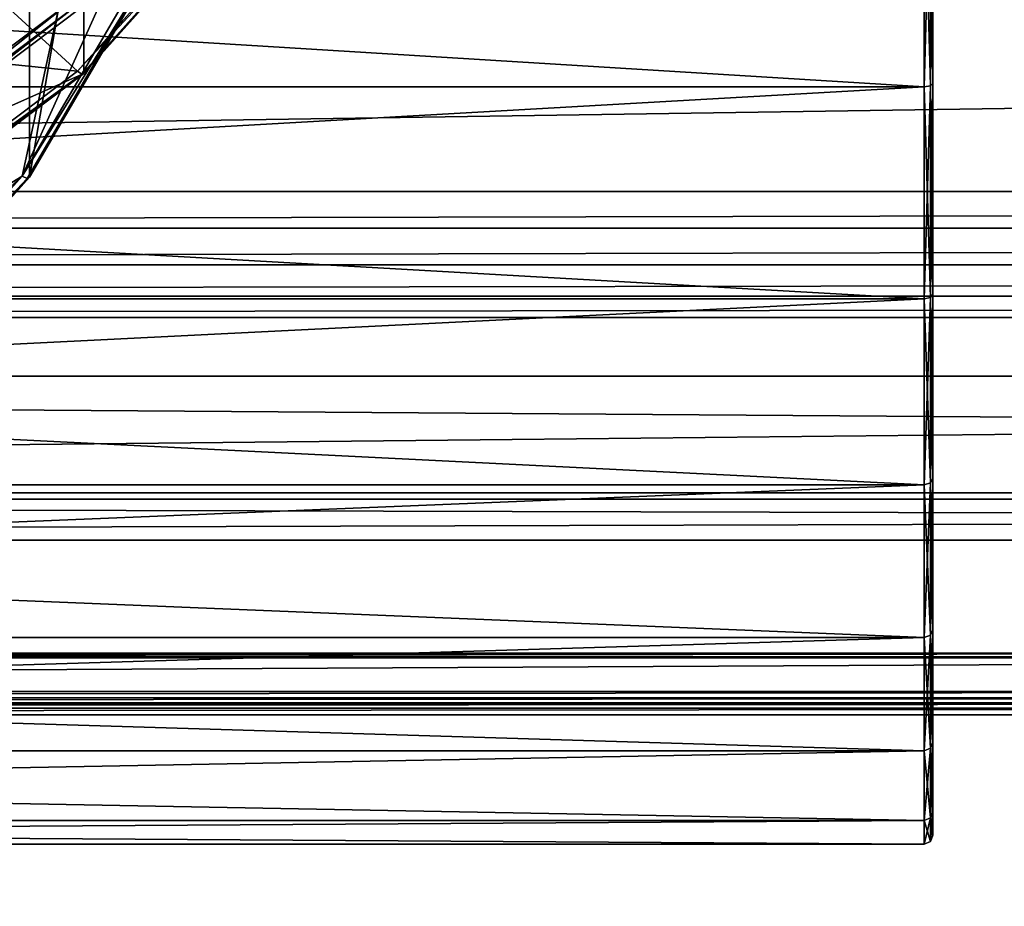
# Model space of a CAD drawing. Extents: x -0.07 to 0.068, y -0.075 to 0.039.
# Drawn here: x -0.024 to -0.018, y -0.043 to -0.037 of the extents above; entities that cross this region are included whole.
import ezdxf

# ---------------------------------------------------------------- set-up
doc = ezdxf.new("R2010")
doc.units = 0
doc.header["$MEASUREMENT"] = 0
doc.layers.get('0').update_dxf_attribs({"linetype": 'CONTINUOUS'})

msp = doc.modelspace()

# ---------------------------------------------------------------- linework, layer by layer
for points in [[(-0.0184529, -0.0377746, -0.0158642), (-0.0184529, -0.032318, -0.0158642), (-0.0184529, -0.0284596, -0.0120058)], [(-0.0184529, -0.0284596, -0.0120058), (-0.0184529, -0.032318, -0.0026908), (-0.0184529, -0.041633, -0.0065492)], [(-0.0184529, -0.041633, -0.0065492), (-0.0184529, -0.0377746, -0.0158642), (-0.0184529, -0.0284596, -0.0120058)], [(-0.0307716, -0.0287407, -0.0114946), (-0.022772, -0.0336384, -0.0093536), (-0.0281172, -0.0409684, -0.0061494)], [(-0.0184529, -0.032318, -0.0026908), (-0.0184529, -0.0350463, -0.0021481), (-0.0184529, -0.0377746, -0.0026908)], [(-0.0184529, -0.0377746, -0.0158642), (-0.0184529, -0.0350463, -0.0164069), (-0.0184529, -0.032318, -0.0158642)], [(-0.0184529, -0.032318, -0.0026908), (-0.0184529, -0.0377746, -0.0026908), (-0.0184529, -0.041633, -0.0065492)], [(-0.022772, -0.0336384, -0.0093536), (-0.0237878, -0.0383178, -0.0073081), (-0.0281172, -0.0409684, -0.0061494)], [(-0.022772, -0.0336384, -0.0093536), (-0.022772, -0.0360707, -0.0082904), (-0.0237878, -0.0383178, -0.0073081)], [(-0.0231112, -0.0346464, -0.0017965), (-0.0237447, -0.0357324, -0.0013218), (-0.0237447, -0.0383235, -0.0072492)], [(-0.0231112, -0.0346464, -0.0017965), (-0.0237447, -0.0383235, -0.0072492), (-0.0231112, -0.0372376, -0.0077239)], [(-0.0184529, -0.0350463, -0.0021481), (-0.0184529, -0.0364371, -0.0022851), (-0.0184529, -0.0377746, -0.0026908)], [(-0.0184529, -0.0377746, -0.0158642), (-0.0184529, -0.0364372, -0.0162699), (-0.0184529, -0.0350463, -0.0164069)], [(-0.0237447, -0.0357324, -0.0013218), (-0.0245972, -0.0366842, -0.0009057), (-0.0245972, -0.0392753, -0.0068332)], [(-0.0237447, -0.0357324, -0.0013218), (-0.0245972, -0.0392753, -0.0068332), (-0.0237447, -0.0383235, -0.0072492)], [(-0.0527931, -0.0357609, 0.0095825), (0.0504615, -0.0357609, 0.0095825), (0.0492353, -0.0394874, 0.0131527)], [(-0.0527931, -0.0357609, 0.0095825), (0.0492353, -0.0394874, 0.0131527), (-0.0515669, -0.0394874, 0.0131527)], [(-0.022772, -0.0360707, -0.0082904), (-0.0231591, -0.03724, -0.0077792), (-0.0237878, -0.0383178, -0.0073081)], [(-0.0245605, -0.0362584, 0.0001598), (-0.0247451, -0.0382276, 0.0010206), (-0.0234633, -0.0372638, 0.0005993)], [(-0.0403843, -0.0364473, -0.0163208), (-0.0185046, -0.0364473, -0.0163208), (-0.0185046, -0.0377944, -0.0159121)], [(-0.0403843, -0.0364473, -0.0163208), (-0.0185046, -0.0377944, -0.0159121), (-0.0403843, -0.0377944, -0.0159121)], [(-0.0403843, -0.0377944, -0.0026428), (-0.0185046, -0.0377944, -0.0026428), (-0.0185046, -0.0364473, -0.0022342)], [(-0.0403843, -0.0377944, -0.0026428), (-0.0185046, -0.0364473, -0.0022342), (-0.0403843, -0.0364473, -0.0022342)], [(-0.0185046, -0.0377944, -0.0159121), (-0.0185046, -0.0364473, -0.0163208), (-0.0184681, -0.0364443, -0.0163059)], [(-0.0185046, -0.0377944, -0.0159121), (-0.0184681, -0.0364443, -0.0163059), (-0.0184681, -0.0377886, -0.0158981)], [(-0.0185046, -0.0364473, -0.0022342), (-0.0184681, -0.0377886, -0.0026569), (-0.0184681, -0.0364443, -0.0022491)], [(-0.0185046, -0.0364473, -0.0022342), (-0.0185046, -0.0377944, -0.0026428), (-0.0184681, -0.0377886, -0.0026569)], [(-0.0184681, -0.0364443, -0.0022491), (-0.0184529, -0.0377746, -0.0026908), (-0.0184529, -0.0364371, -0.0022851)], [(-0.0184681, -0.0377886, -0.0158981), (-0.0184681, -0.0364443, -0.0163059), (-0.0184529, -0.0364372, -0.0162699)], [(-0.0184681, -0.0377886, -0.0158981), (-0.0184529, -0.0364372, -0.0162699), (-0.0184529, -0.0377746, -0.0158642)], [(-0.0184681, -0.0364443, -0.0022491), (-0.0184681, -0.0377886, -0.0026569), (-0.0184529, -0.0377746, -0.0026908)], [(-0.0245605, -0.0366971, -0.0008437), (-0.0224113, -0.036528, -0.0009177), (-0.0234633, -0.0377025, -0.0004043)], [(-0.0223808, -0.0365406, -0.0008956), (-0.0234633, -0.0377025, -0.0004043), (-0.0224113, -0.036528, -0.0009177)], [(-0.0223808, -0.0365406, -0.0008956), (-0.0234373, -0.0377202, -0.00038), (-0.0234633, -0.0377025, -0.0004043)], [(-0.0223682, -0.0365337, -0.0008588), (-0.0234266, -0.0377154, -0.0003422), (-0.0234373, -0.0377202, -0.00038)], [(-0.0223682, -0.0365337, -0.0008588), (-0.0234373, -0.0377202, -0.00038), (-0.0223808, -0.0365406, -0.0008956)], [(-0.0223682, -0.0365337, -0.0008588), (-0.0234266, -0.0373181, 0.0005667), (-0.0234266, -0.0377154, -0.0003422)], [(-0.0256071, -0.0374842, -0.0004997), (-0.0245605, -0.0366971, -0.0008437), (-0.0234633, -0.0377025, -0.0004043)], [(-0.0512135, -0.0384073, 0.01954), (0.0488819, -0.0384073, 0.01954), (0.0488819, -0.0369422, 0.0189087)], [(-0.0512135, -0.0384073, 0.01954), (0.0488819, -0.0369422, 0.0189087), (-0.0512135, -0.0369422, 0.0189087)], [(-0.0231252, -0.0372469, -0.0077597), (-0.0237878, -0.0383178, -0.0073081), (-0.0231591, -0.03724, -0.0077792)], [(-0.0231252, -0.0372469, -0.0077597), (-0.0237573, -0.0383304, -0.0072861), (-0.0237878, -0.0383178, -0.0073081)], [(-0.0231112, -0.0372376, -0.0077239), (-0.0237447, -0.0383235, -0.0072492), (-0.0237573, -0.0383304, -0.0072861)], [(-0.0231112, -0.0372376, -0.0077239), (-0.0237573, -0.0383304, -0.0072861), (-0.0231252, -0.0372469, -0.0077597)], [(-0.0234633, -0.0372638, 0.0005993), (-0.0247451, -0.0382276, 0.0010206), (-0.0247247, -0.0382617, 0.001019)], [(-0.0234633, -0.0372638, 0.0005993), (-0.0247247, -0.0382617, 0.001019), (-0.0234373, -0.0372936, 0.0005958)], [(-0.0234373, -0.0372936, 0.0005958), (-0.0247247, -0.0382617, 0.001019), (-0.0247162, -0.0382879, 0.0009906)], [(-0.0234373, -0.0372936, 0.0005958), (-0.0247162, -0.0382879, 0.0009906), (-0.0234266, -0.0373181, 0.0005667)], [(-0.0234266, -0.0377154, -0.0003422), (-0.0234266, -0.0373181, 0.0005667), (-0.0247162, -0.0382879, 0.0009906)], [(-0.0256071, -0.0374842, -0.0004997), (-0.0234633, -0.0377025, -0.0004043), (-0.0247451, -0.0386663, 0.0000171)], [(-0.0234373, -0.0377202, -0.00038), (-0.0247451, -0.0386663, 0.0000171), (-0.0234633, -0.0377025, -0.0004043)], [(-0.0234266, -0.0377154, -0.0003422), (-0.0247162, -0.0386852, 0.0000817), (-0.0247247, -0.0386882, 0.0000432)], [(-0.0234266, -0.0377154, -0.0003422), (-0.0247247, -0.0386882, 0.0000432), (-0.0234373, -0.0377202, -0.00038)], [(-0.0234266, -0.0377154, -0.0003422), (-0.0247162, -0.0382879, 0.0009906), (-0.0247162, -0.0386852, 0.0000817)], [(-0.0234373, -0.0377202, -0.00038), (-0.0247247, -0.0386882, 0.0000432), (-0.0247451, -0.0386663, 0.0000171)], [(-0.0184681, -0.0390275, -0.0152359), (-0.0184681, -0.0377886, -0.0158981), (-0.0184529, -0.0377746, -0.0158642)], [(-0.0184681, -0.0390275, -0.0152359), (-0.0184529, -0.0377746, -0.0158642), (-0.0184529, -0.0390071, -0.0152054)], [(-0.0184681, -0.0377886, -0.0026569), (-0.0184529, -0.0390072, -0.0033496), (-0.0184529, -0.0377746, -0.0026908)], [(-0.0184529, -0.0377746, -0.0026908), (-0.0184529, -0.0390072, -0.0033496), (-0.0184529, -0.0400875, -0.0042362)], [(-0.0184529, -0.0400875, -0.0143187), (-0.0184529, -0.0390071, -0.0152054), (-0.0184529, -0.0377746, -0.0158642)], [(-0.0184529, -0.0377746, -0.0026908), (-0.0184529, -0.0400875, -0.0042362), (-0.0184529, -0.041633, -0.0065492)], [(-0.0184529, -0.041633, -0.0120058), (-0.0184529, -0.0400875, -0.0143187), (-0.0184529, -0.0377746, -0.0158642)], [(-0.0184529, -0.041633, -0.0065492), (-0.0184529, -0.041633, -0.0120058), (-0.0184529, -0.0377746, -0.0158642)], [(-0.0403843, -0.0377944, -0.0159121), (-0.0185046, -0.0377944, -0.0159121), (-0.0185046, -0.039036, -0.0152485)], [(-0.0403843, -0.0377944, -0.0159121), (-0.0185046, -0.039036, -0.0152485), (-0.0403843, -0.039036, -0.0152485)], [(-0.0403843, -0.039036, -0.0033065), (-0.0185046, -0.039036, -0.0033065), (-0.0185046, -0.0377944, -0.0026428)], [(-0.0403843, -0.039036, -0.0033065), (-0.0185046, -0.0377944, -0.0026428), (-0.0403843, -0.0377944, -0.0026428)], [(-0.0185046, -0.039036, -0.0152485), (-0.0185046, -0.0377944, -0.0159121), (-0.0184681, -0.0377886, -0.0158981)], [(-0.0185046, -0.039036, -0.0152485), (-0.0184681, -0.0377886, -0.0158981), (-0.0184681, -0.0390275, -0.0152359)], [(-0.0185046, -0.0377944, -0.0026428), (-0.0184681, -0.0390275, -0.0033191), (-0.0184681, -0.0377886, -0.0026569)], [(-0.0185046, -0.0377944, -0.0026428), (-0.0185046, -0.039036, -0.0033065), (-0.0184681, -0.0390275, -0.0033191)], [(-0.0184681, -0.0377886, -0.0026569), (-0.0184681, -0.0390275, -0.0033191), (-0.0184529, -0.0390072, -0.0033496)], [(-0.0237878, -0.0383178, -0.0073081), (-0.0256648, -0.0400376, -0.0065563), (-0.0281172, -0.0409684, -0.0061494)], [(-0.0237878, -0.0383178, -0.0073081), (-0.0246339, -0.0392624, -0.0068952), (-0.0256648, -0.0400376, -0.0065563)], [(-0.0237573, -0.0383304, -0.0072861), (-0.0246339, -0.0392624, -0.0068952), (-0.0237878, -0.0383178, -0.0073081)], [(-0.0237573, -0.0383304, -0.0072861), (-0.0246079, -0.0392801, -0.0068709), (-0.0246339, -0.0392624, -0.0068952)], [(-0.0237447, -0.0383235, -0.0072492), (-0.0245972, -0.0392753, -0.0068332), (-0.0246079, -0.0392801, -0.0068709)], [(-0.0237447, -0.0383235, -0.0072492), (-0.0246079, -0.0392801, -0.0068709), (-0.0237573, -0.0383304, -0.0072861)], [(-0.0512159, -0.0386212, 0.0195854), (0.0488843, -0.0386212, 0.0195854), (0.0488819, -0.0384073, 0.01954)], [(-0.0512159, -0.0386212, 0.0195854), (0.0488819, -0.0384073, 0.01954), (-0.0512135, -0.0384073, 0.01954)], [(-0.0512227, -0.0388363, 0.0195457), (0.0488911, -0.0388363, 0.0195457), (0.0488843, -0.0386212, 0.0195854)], [(-0.0512227, -0.0388363, 0.0195457), (0.0488843, -0.0386212, 0.0195854), (-0.0512159, -0.0386212, 0.0195854)], [(-0.0512329, -0.0390198, 0.0194269), (0.0489013, -0.0390198, 0.0194269), (0.0488911, -0.0388363, 0.0195457)], [(-0.0512329, -0.0390198, 0.0194269), (0.0488911, -0.0388363, 0.0195457), (-0.0512227, -0.0388363, 0.0195457)], [(-0.051245, -0.0391437, 0.0192471), (0.0489133, -0.0391437, 0.0192471), (0.0489013, -0.0390198, 0.0194269)], [(-0.051245, -0.0391437, 0.0192471), (0.0489013, -0.0390198, 0.0194269), (-0.0512329, -0.0390198, 0.0194269)], [(-0.0403843, -0.039036, -0.0152485), (-0.0185046, -0.039036, -0.0152485), (-0.0185046, -0.0401242, -0.0143554)], [(-0.0403843, -0.039036, -0.0152485), (-0.0185046, -0.0401242, -0.0143554), (-0.0403843, -0.0401242, -0.0143554)], [(-0.0403843, -0.0401242, -0.0041996), (-0.0185046, -0.0401242, -0.0041995), (-0.0185046, -0.039036, -0.0033065)], [(-0.0403843, -0.0401242, -0.0041996), (-0.0185046, -0.039036, -0.0033065), (-0.0403843, -0.039036, -0.0033065)], [(-0.0185046, -0.0401242, -0.0143554), (-0.0185046, -0.039036, -0.0152485), (-0.0184681, -0.0390275, -0.0152359)], [(-0.0185046, -0.0401242, -0.0143554), (-0.0184681, -0.0390275, -0.0152359), (-0.0184681, -0.0401135, -0.0143447)], [(-0.0185046, -0.039036, -0.0033065), (-0.0184681, -0.0401135, -0.0042103), (-0.0184681, -0.0390275, -0.0033191)], [(-0.0185046, -0.039036, -0.0033065), (-0.0185046, -0.0401242, -0.0041995), (-0.0184681, -0.0401135, -0.0042103)], [(-0.0184681, -0.0401135, -0.0143447), (-0.0184681, -0.0390275, -0.0152359), (-0.0184529, -0.0390071, -0.0152054)], [(-0.0184681, -0.0401135, -0.0143447), (-0.0184529, -0.0390071, -0.0152054), (-0.0184529, -0.0400875, -0.0143187)], [(-0.0184681, -0.0390275, -0.0033191), (-0.0184529, -0.0400875, -0.0042362), (-0.0184529, -0.0390072, -0.0033496)], [(-0.0184681, -0.0390275, -0.0033191), (-0.0184681, -0.0401135, -0.0042103), (-0.0184529, -0.0400875, -0.0042362)], [(-0.0513907, -0.040171, 0.0168631), (0.0490591, -0.040171, 0.0168631), (0.0489133, -0.0391437, 0.0192471)], [(-0.0513907, -0.040171, 0.0168631), (0.0489133, -0.0391437, 0.0192471), (-0.051245, -0.0391437, 0.0192471)], [(-0.0515669, -0.0394874, 0.0131527), (0.0492353, -0.0394874, 0.0131527), (0.049194, -0.0402078, 0.0142646)], [(-0.0515669, -0.0394874, 0.0131527), (0.049194, -0.0402078, 0.0142646), (-0.0515256, -0.0402078, 0.0142646)], [(-0.0403843, -0.0401242, -0.0143554), (-0.0185046, -0.0401242, -0.0143554), (-0.0185046, -0.0410173, -0.0132672)], [(-0.0403843, -0.0401242, -0.0143554), (-0.0185046, -0.0410173, -0.0132672), (-0.0403843, -0.0410173, -0.0132672)], [(-0.0403843, -0.0410173, -0.0052878), (-0.0185046, -0.0410173, -0.0052878), (-0.0185046, -0.0401242, -0.0041995)], [(-0.0403843, -0.0410173, -0.0052878), (-0.0185046, -0.0401242, -0.0041995), (-0.0403843, -0.0401242, -0.0041996)], [(-0.0185046, -0.0410173, -0.0132672), (-0.0185046, -0.0401242, -0.0143554), (-0.0184681, -0.0401135, -0.0143447)], [(-0.0185046, -0.0410173, -0.0132672), (-0.0184681, -0.0401135, -0.0143447), (-0.0184681, -0.0410047, -0.0132587)], [(-0.0185046, -0.0401242, -0.0041995), (-0.0184681, -0.0410047, -0.0052962), (-0.0184681, -0.0401135, -0.0042103)], [(-0.0185046, -0.0401242, -0.0041995), (-0.0185046, -0.0410173, -0.0052878), (-0.0184681, -0.0410047, -0.0052962)], [(-0.0184681, -0.0410047, -0.0132587), (-0.0184681, -0.0401135, -0.0143447), (-0.0184529, -0.0400875, -0.0143187)], [(-0.0184681, -0.0410047, -0.0132587), (-0.0184529, -0.0400875, -0.0143187), (-0.0184529, -0.0409741, -0.0132384)], [(-0.0184681, -0.0401135, -0.0042103), (-0.0184529, -0.0409741, -0.0053166), (-0.0184529, -0.0400875, -0.0042362)], [(-0.0184681, -0.0401135, -0.0042103), (-0.0184681, -0.0410047, -0.0052962), (-0.0184529, -0.0409741, -0.0053166)], [(-0.0184529, -0.0400875, -0.0042362), (-0.0184529, -0.0409741, -0.0053166), (-0.0184529, -0.041633, -0.0065492)], [(-0.0184529, -0.041633, -0.0120058), (-0.0184529, -0.0409741, -0.0132384), (-0.0184529, -0.0400875, -0.0143187)], [(-0.0514637, -0.0404478, 0.0155675), (0.0491321, -0.0404478, 0.0155675), (0.0490591, -0.040171, 0.0168631)], [(-0.0514637, -0.0404478, 0.0155675), (0.0490591, -0.040171, 0.0168631), (-0.0513907, -0.040171, 0.0168631)], [(-0.0515256, -0.0402078, 0.0142646), (0.049194, -0.0402078, 0.0142646), (0.0491321, -0.0404478, 0.0155675)], [(-0.0515256, -0.0402078, 0.0142646), (0.0491321, -0.0404478, 0.0155675), (-0.0514637, -0.0404478, 0.0155675)], [(-0.0184681, -0.0416669, -0.0120198), (-0.0184681, -0.0410047, -0.0132587), (-0.0184529, -0.0409741, -0.0132384)], [(-0.0184681, -0.0416669, -0.0120198), (-0.0184529, -0.0409741, -0.0132384), (-0.0184529, -0.041633, -0.0120058)], [(-0.0184681, -0.0410047, -0.0052962), (-0.0184529, -0.041633, -0.0065492), (-0.0184529, -0.0409741, -0.0053166)], [(-0.0403843, -0.0410173, -0.0132672), (-0.0185046, -0.0410173, -0.0132672), (-0.0185046, -0.0416809, -0.0120256)], [(-0.0403843, -0.0410173, -0.0132672), (-0.0185046, -0.0416809, -0.0120256), (-0.0403843, -0.0416809, -0.0120256)], [(-0.0403843, -0.0416809, -0.0065293), (-0.0185046, -0.0416809, -0.0065293), (-0.0185046, -0.0410173, -0.0052878)], [(-0.0403843, -0.0416809, -0.0065293), (-0.0185046, -0.0410173, -0.0052878), (-0.0403843, -0.0410173, -0.0052878)], [(-0.0185046, -0.0416809, -0.0120256), (-0.0185046, -0.0410173, -0.0132672), (-0.0184681, -0.0410047, -0.0132587)], [(-0.0185046, -0.0416809, -0.0120256), (-0.0184681, -0.0410047, -0.0132587), (-0.0184681, -0.0416669, -0.0120198)], [(-0.0185046, -0.0410173, -0.0052878), (-0.0184681, -0.0416669, -0.0065351), (-0.0184681, -0.0410047, -0.0052962)], [(-0.0185046, -0.0410173, -0.0052878), (-0.0185046, -0.0416809, -0.0065293), (-0.0184681, -0.0416669, -0.0065351)], [(-0.0184681, -0.0410047, -0.0052962), (-0.0184681, -0.0416669, -0.0065351), (-0.0184529, -0.041633, -0.0065492)], [(-0.0487207, -0.0411374, 0.0099305), (-0.0101682, -0.0411374, 0.0099305), (-0.0101702, -0.0411105, 0.0099021)], [(-0.0487207, -0.0411374, 0.0099305), (-0.0101702, -0.0411105, 0.0099021), (-0.0487186, -0.0411105, 0.0099021)], [(-0.0487186, -0.0411105, 0.0099021), (-0.0101702, -0.0411105, 0.0099021), (-0.0101721, -0.0411115, 0.0098657)], [(-0.0487186, -0.0411105, 0.0099021), (-0.0101721, -0.0411115, 0.0098657), (-0.0487167, -0.0411115, 0.0098657)], [(-0.0102387, -0.0411361, 0.0098151), (-0.0486501, -0.0411361, 0.0098151), (-0.0487167, -0.0411115, 0.0098657)], [(-0.0102387, -0.0411361, 0.0098151), (-0.0487167, -0.0411115, 0.0098657), (-0.0101721, -0.0411115, 0.0098657)], [(-0.0487207, -0.0413335, 0.0100258), (-0.0101682, -0.0413335, 0.0100258), (-0.0101682, -0.0411374, 0.0099305)], [(-0.0487207, -0.0413335, 0.0100258), (-0.0101682, -0.0411374, 0.0099305), (-0.0487207, -0.0411374, 0.0099305)], [(-0.0486501, -0.0553212, -0.0193894), (-0.0486501, -0.0411361, 0.0098151), (-0.0102387, -0.0411361, 0.0098151)], [(-0.0486501, -0.0553212, -0.0193894), (-0.0102387, -0.0411361, 0.0098151), (-0.0102387, -0.0553212, -0.0193894)], [(-0.0487186, -0.0413724, 0.0100293), (-0.0101682, -0.0413335, 0.0100258), (-0.0487207, -0.0413335, 0.0100258)], [(-0.0487186, -0.0413724, 0.0100293), (-0.0101702, -0.0413724, 0.0100293), (-0.0101682, -0.0413335, 0.0100258)], [(-0.0487167, -0.0414004, 0.0100061), (-0.0101702, -0.0413724, 0.0100293), (-0.0487186, -0.0413724, 0.0100293)], [(-0.0487167, -0.0414004, 0.0100061), (-0.0101721, -0.0414004, 0.0100061), (-0.0101702, -0.0413724, 0.0100293)], [(-0.0487057, -0.0414045, 0.0099977), (-0.0101721, -0.0414004, 0.0100061), (-0.0487167, -0.0414004, 0.0100061)], [(-0.0487057, -0.0414045, 0.0099977), (-0.0101831, -0.0414045, 0.0099977), (-0.0101721, -0.0414004, 0.0100061)], [(-0.0486542, -0.0414326, 0.0099745), (-0.0101831, -0.0414045, 0.0099977), (-0.0487057, -0.0414045, 0.0099977)], [(-0.0486542, -0.0414326, 0.0099745), (-0.0102346, -0.0414326, 0.0099745), (-0.0101831, -0.0414045, 0.0099977)], [(-0.0485985, -0.0414715, 0.009978), (-0.0102346, -0.0414326, 0.0099745), (-0.0486542, -0.0414326, 0.0099745)], [(-0.0485985, -0.0414715, 0.009978), (-0.0102904, -0.0414715, 0.009978), (-0.0102346, -0.0414326, 0.0099745)], [(-0.0102904, -0.0515858, 0.0148907), (-0.0102904, -0.0414715, 0.009978), (-0.0485985, -0.0414715, 0.009978)], [(-0.0102904, -0.0515858, 0.0148907), (-0.0485985, -0.0414715, 0.009978), (-0.0483727, -0.0528897, 0.015524)], [(-0.0184681, -0.0420747, -0.0106755), (-0.0184681, -0.0416669, -0.0120198), (-0.0184529, -0.041633, -0.0120058)], [(-0.0184681, -0.0420747, -0.0106755), (-0.0184529, -0.041633, -0.0120058), (-0.0184529, -0.0420387, -0.0106684)], [(-0.0184681, -0.0416669, -0.0065351), (-0.0184529, -0.0420387, -0.0078866), (-0.0184529, -0.041633, -0.0065492)], [(-0.0184529, -0.041633, -0.0065492), (-0.0184529, -0.0420387, -0.0078866), (-0.0184529, -0.0421757, -0.0092775)], [(-0.0184529, -0.0421757, -0.0092775), (-0.0184529, -0.0420387, -0.0106684), (-0.0184529, -0.041633, -0.0120058)], [(-0.0184529, -0.041633, -0.0065492), (-0.0184529, -0.0421757, -0.0092775), (-0.0184529, -0.041633, -0.0120058)], [(-0.0403843, -0.0416809, -0.0120256), (-0.0185046, -0.0416809, -0.0120256), (-0.0185046, -0.0420896, -0.0106785)], [(-0.0403843, -0.0416809, -0.0120256), (-0.0185046, -0.0420896, -0.0106785), (-0.0403843, -0.0420896, -0.0106785)], [(-0.0403843, -0.0420896, -0.0078765), (-0.0185046, -0.0420896, -0.0078765), (-0.0185046, -0.0416809, -0.0065293)], [(-0.0403843, -0.0420896, -0.0078765), (-0.0185046, -0.0416809, -0.0065293), (-0.0403843, -0.0416809, -0.0065293)], [(-0.0185046, -0.0420896, -0.0106785), (-0.0185046, -0.0416809, -0.0120256), (-0.0184681, -0.0416669, -0.0120198)], [(-0.0185046, -0.0420896, -0.0106785), (-0.0184681, -0.0416669, -0.0120198), (-0.0184681, -0.0420747, -0.0106755)], [(-0.0185046, -0.0416809, -0.0065293), (-0.0184681, -0.0420747, -0.0078794), (-0.0184681, -0.0416669, -0.0065351)], [(-0.0185046, -0.0416809, -0.0065293), (-0.0185046, -0.0420896, -0.0078765), (-0.0184681, -0.0420747, -0.0078794)], [(-0.0184681, -0.0416669, -0.0065351), (-0.0184681, -0.0420747, -0.0078794), (-0.0184529, -0.0420387, -0.0078866)], [(-0.0184681, -0.0422124, -0.0092775), (-0.0184681, -0.0420747, -0.0106755), (-0.0184529, -0.0420387, -0.0106684)], [(-0.0184681, -0.0422124, -0.0092775), (-0.0184529, -0.0420387, -0.0106684), (-0.0184529, -0.0421757, -0.0092775)], [(-0.0184681, -0.0420747, -0.0078794), (-0.0184529, -0.0421757, -0.0092775), (-0.0184529, -0.0420387, -0.0078866)], [(-0.0403843, -0.0420896, -0.0106785), (-0.0185046, -0.0420896, -0.0106785), (-0.0185046, -0.0422276, -0.0092775)], [(-0.0403843, -0.0420896, -0.0106785), (-0.0185046, -0.0422276, -0.0092775), (-0.0403843, -0.0422276, -0.0092775)], [(-0.0403843, -0.0422276, -0.0092775), (-0.0185046, -0.0422276, -0.0092775), (-0.0185046, -0.0420896, -0.0078765)], [(-0.0403843, -0.0422276, -0.0092775), (-0.0185046, -0.0420896, -0.0078765), (-0.0403843, -0.0420896, -0.0078765)], [(-0.0185046, -0.0422276, -0.0092775), (-0.0185046, -0.0420896, -0.0106785), (-0.0184681, -0.0420747, -0.0106755)], [(-0.0185046, -0.0422276, -0.0092775), (-0.0184681, -0.0420747, -0.0106755), (-0.0184681, -0.0422124, -0.0092775)], [(-0.0185046, -0.0420896, -0.0078765), (-0.0184681, -0.0422124, -0.0092775), (-0.0184681, -0.0420747, -0.0078794)], [(-0.0185046, -0.0420896, -0.0078765), (-0.0185046, -0.0422276, -0.0092775), (-0.0184681, -0.0422124, -0.0092775)], [(-0.0184681, -0.0420747, -0.0078794), (-0.0184681, -0.0422124, -0.0092775), (-0.0184529, -0.0421757, -0.0092775)]]:
    msp.add_3dface(points)

doc.saveas('drawing.dxf')
